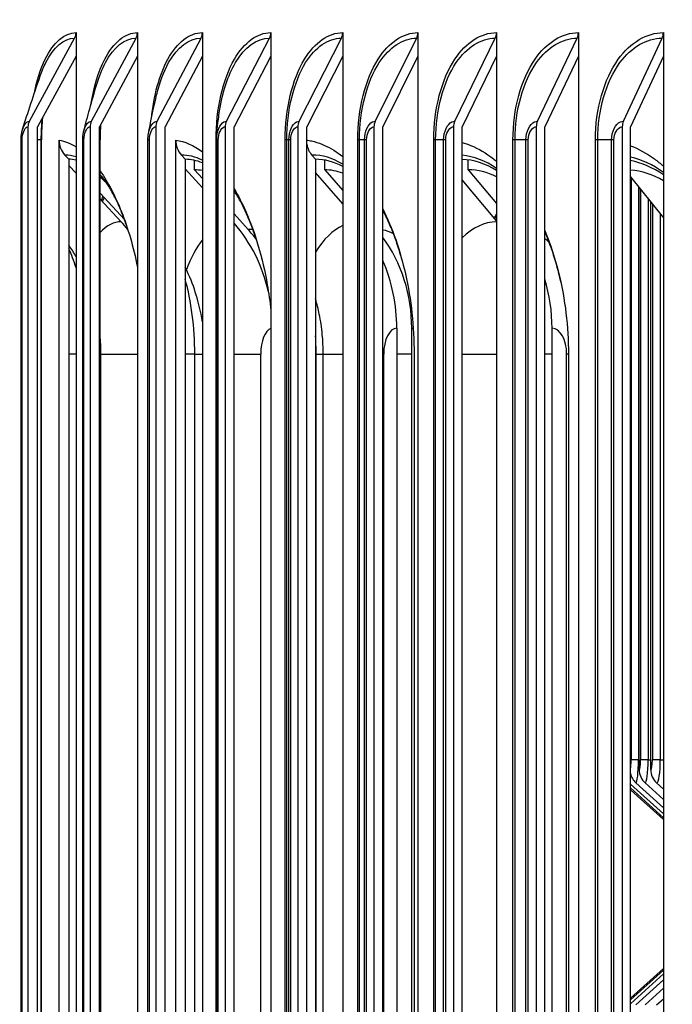
# Model space of a CAD drawing. Units: inches. Extents: x 2 to 86, y 1 to 67.
# Drawn here: x 54.7 to 56.2, y 54.6 to 56.9 of the extents above; entities that cross this region are included whole.
import ezdxf

# ---------------------------------------------------------------- set-up
doc = ezdxf.new("R2010")
doc.units = ezdxf.units.IN
doc.header["$LTSCALE"] = 4
doc.header["$MEASUREMENT"] = 0
for name, color, linetype in [('DIMENSIONS', 5, 'Continuous'), ('Visible (ANSI)', 7, 'Continuous'), ('Visible Narrow (ANSI)', 7, 'Continuous')]:
    doc.layers.add(name, color=color, linetype=linetype)
doc.styles.add('Arial', font='arial.ttf')
doc.dimstyles.new('Dimensions', dxfattribs={"dimtxt": 0.14, "dimasz": 0.125, "dimexe": 0.0625, "dimexo": 0.125, "dimgap": 0.09, "dimtad": 0, "dimtih": 1, "dimtoh": 1, "dimzin": 0, "dimdsep": 46, "dimlunit": 5, "dimtxsty": 'Arial', "dimcen": 0, "dimadec": 0, "dimazin": 0, "dimtfac": 1, "dimtofl": 0, "dimtmove": 0, "dimatfit": 3, "dimfxl": 1, "dimfrac": 2, "dimtolj": 1, "dimtzin": 0, "dimarcsym": 0})

# ---------------------------------------------------------------- blocks, each defined once
blk = doc.blocks.new('*D17')
at = {"layer": 'Defpoints', "color": 0, "transparency": 16777216}
for p in [(50.7306, 58.2324), (52.8591, 58.2324), (56.1802, 50.0624)]:
    blk.add_point(p, dxfattribs=at)
at = {"layer": 'DIMENSIONS', "color": 0, "lineweight": -2, "transparency": 16777216}
for p, q in [((52.4841, 58.2324), (50.5431, 58.2324)), ((50.7306, 57.8574), (50.7306, 55.3345)), ((50.7306, 50.4374), (50.7306, 52.9602)), ((55.8052, 50.0624), (50.5431, 50.0624))]:
    blk.add_line(p, q, dxfattribs=at)
at = {"layer": 'DIMENSIONS', "color": 0, "transparency": 16777216}
for points in [[(50.6681, 57.8574), (50.7931, 57.8574), (50.7306, 58.2324)], [(50.6681, 50.4374), (50.7931, 50.4374), (50.7306, 50.0624)]]:
    blk.add_solid(points, dxfattribs=at)
at = {"layer": 'DIMENSIONS', "color": 0, "transparency": 16777216, "insert": (50.7306, 54.1474), "char_height": 0.42, "attachment_point": 5, "style": 'Arial'}
blk.add_mtext('\\A1;Head\\PHeight\\P8 1/8"', dxfattribs=at)

msp = doc.modelspace()

# ---------------------------------------------------------------- linework, layer by layer
at = {"layer": 'Visible (ANSI)'}
for p, q in [((54.78751, 56.82219), (54.78751, 56.76706)), ((54.93089, 56.82219), (54.93089, 56.76706)), ((55.08258, 56.82219), (55.08258, 56.76706)), ((55.24244, 56.82219), (55.24244, 56.76706)), ((55.41034, 56.82219), (55.41034, 56.76706)), ((55.58613, 56.82219), (55.58613, 56.76706)), ((55.76964, 56.82219), (55.76964, 56.76706)), ((55.96071, 56.82219), (55.96071, 56.76706)), ((56.15917, 56.82219), (56.15917, 56.76706)), ((54.6785, 56.61518), (54.78425, 56.80921)), ((54.82354, 56.61518), (54.92767, 56.80921)), ((54.97699, 56.61518), (55.07942, 56.80921)), ((55.1387, 56.61518), (55.23934, 56.80921)), ((55.30855, 56.61518), (55.4073, 56.80921)), ((55.48637, 56.61518), (55.58314, 56.80921)), ((55.672, 56.61518), (55.76672, 56.80921)), ((55.86529, 56.61518), (55.95785, 56.80921)), ((56.06605, 56.61518), (56.15639, 56.80921)), ((54.78751, 56.76706), (54.69766, 56.60219)), ((54.78751, 56.76706), (54.78751, 51.37733)), ((54.93089, 56.76706), (54.84241, 56.60219)), ((54.93089, 56.76706), (54.93089, 51.37733)), ((55.08258, 56.76706), (54.99554, 56.60219)), ((55.08258, 56.76706), (55.08258, 51.37733)), ((55.24244, 56.76706), (55.15693, 56.60219)), ((55.24244, 56.76706), (55.24244, 51.37733)), ((55.41034, 56.76706), (55.32644, 56.60219)), ((55.41034, 56.76706), (55.41034, 51.37733)), ((55.58613, 56.76706), (55.5039, 56.60219)), ((55.58613, 56.76706), (55.58613, 51.37733)), ((55.76964, 56.76706), (55.68916, 56.60219)), ((55.76964, 56.76706), (55.76964, 51.37733)), ((55.96071, 56.76706), (55.88206, 56.60219)), ((55.96071, 56.76706), (55.96071, 51.37733)), ((56.15917, 56.76706), (56.08241, 56.60219)), ((56.15917, 56.76706), (56.15917, 51.37733)), ((54.67524, 56.60219), (54.67524, 51.54219)), ((54.69766, 51.54219), (54.69766, 56.60219)), ((54.82033, 56.60219), (54.82033, 51.54219)), ((54.8424, 51.54219), (54.8424, 56.60219)), ((54.97383, 56.60219), (54.97383, 51.54219)), ((54.99554, 51.54219), (54.99554, 56.60219)), ((55.1356, 56.60219), (55.1356, 51.54219)), ((55.15693, 51.54219), (55.15693, 56.60219)), ((55.3055, 56.60219), (55.3055, 51.54219)), ((55.32644, 51.54219), (55.32644, 56.60219)), ((55.48338, 56.60219), (55.48338, 51.54219)), ((55.5039, 51.54219), (55.5039, 56.60219)), ((55.66908, 56.60219), (55.66908, 51.54219)), ((55.68916, 51.54219), (55.68916, 56.60219)), ((55.86243, 56.60219), (55.86243, 51.54219)), ((55.88206, 51.54219), (55.88206, 56.60219)), ((56.06326, 56.60219), (56.06326, 51.54219)), ((56.08241, 51.54219), (56.08241, 56.60219)), ((54.65922, 51.57219), (54.65922, 56.57219)), ((54.70673, 51.57219), (54.70673, 56.57219)), ((54.74792, 51.57289), (54.74792, 56.5715)), ((54.80315, 51.57219), (54.80315, 56.57219)), ((54.84372, 51.57219), (54.84372, 56.57219)), ((54.95548, 51.57219), (54.95548, 56.57219)), ((55.02029, 51.57289), (55.02029, 56.5715)), ((55.11601, 51.57219), (55.11601, 56.57219)), ((54.7707, 56.52662), (54.76149, 56.53659)), ((54.77071, 56.52662), (54.77071, 51.61776)), ((55.04242, 56.52662), (55.03347, 56.53659)), ((55.04243, 56.52662), (55.04243, 51.61776)), ((55.06456, 56.50198), (55.06456, 56.52412)), ((55.34693, 56.52662), (55.33828, 56.53659)), ((55.34694, 56.52662), (55.34694, 51.61776)), ((55.36834, 56.50198), (55.36834, 56.52473)), ((55.70374, 56.50198), (55.70374, 56.52517)), ((54.78751, 56.49423), (54.77071, 56.51232)), ((55.08258, 56.45966), (55.04243, 56.50416)), ((55.06456, 56.50198), (55.08258, 56.48192)), ((55.36834, 56.50198), (55.41034, 56.4536)), ((55.70374, 56.50198), (55.76964, 56.42309)), ((55.41034, 56.42284), (55.34694, 56.49547)), ((55.76964, 56.38326), (55.68916, 56.479)), ((56.08241, 56.4859), (56.15917, 56.3899)), ((56.10285, 55.10236), (56.10285, 56.46034)), ((54.84372, 56.44766), (54.90035, 56.38642)), ((54.89279, 56.38083), (54.84372, 56.43368)), ((56.12986, 55.10236), (56.12986, 56.42656)), ((55.15693, 56.39912), (55.18935, 56.36302)), ((55.53656, 56.13219), (55.53656, 52.01219)), ((55.57167, 52.01219), (55.57167, 56.13219)), ((55.89937, 52.01219), (55.89937, 56.13219)), ((54.84561, 52.07219), (54.84561, 56.07219)), ((55.36486, 52.07219), (55.36486, 56.07219)), ((55.57716, 56.07219), (55.57716, 52.07219)), ((55.93738, 56.07219), (55.93738, 52.07219)), ((56.08241, 55.06864), (56.15917, 54.99913)), ((56.08241, 55.05947), (56.15917, 54.9901)), ((56.08241, 55.0554), (56.15917, 54.9861)), ((56.09512, 55.0714), (56.15917, 55.01326)), ((56.11648, 55.0714), (56.15917, 55.03253)), ((56.14344, 55.0714), (56.15917, 55.05702)), ((56.08241, 54.56932), (56.15917, 54.63861)), ((56.08241, 54.56525), (56.15917, 54.63462)), ((56.08241, 54.55608), (56.15917, 54.62558)), ((56.09512, 54.55331), (56.15917, 54.61146)), ((56.11648, 54.55331), (56.15917, 54.59219)), ((56.14344, 54.55331), (56.15917, 54.5677))]:
    msp.add_line(p, q, dxfattribs=at)
for centre, major_axis, ratio, start_param, end_param in [((54.76509, 56.82219), (0, 0.025), 0.8966972, 4.1662717, 4.712389), ((54.90881, 56.82219), (0, 0.025), 0.8830424, 4.1662717, 4.712389), ((55.06086, 56.82219), (0, 0.025), 0.8685957, 4.1662717, 4.712389), ((55.22111, 56.82219), (0, 0.025), 0.8533703, 4.1662717, 4.712389), ((55.38941, 56.82219), (0, 0.025), 0.8373798, 4.1662717, 4.712389), ((55.56561, 56.82219), (0, 0.025), 0.8206384, 4.1662717, 4.712389), ((55.74956, 56.82219), (0, 0.025), 0.8031612, 4.1662717, 4.712389), ((55.94109, 56.82219), (0, 0.025), 0.7849639, 4.1662717, 4.712389), ((56.14002, 56.82219), (0, 0.025), 0.7660628, 4.1662717, 4.712389), ((54.69766, 56.60219), (0, 0.025), 0.8966972, 1.0246791, 1.5707963), ((54.84241, 56.60219), (0, 0.025), 0.8830424, 1.0246791, 1.5707963), ((54.99554, 56.60219), (0, 0.025), 0.8685957, 1.0246791, 1.5707963), ((55.15694, 56.60219), (0, 0.025), 0.8533703, 1.0246791, 1.5707963), ((55.32644, 56.60219), (0, 0.025), 0.8373798, 1.0246791, 1.5707963), ((55.5039, 56.60219), (0, 0.025), 0.8206384, 1.0246791, 1.5707963), ((55.68916, 56.60219), (0, 0.025), 0.8031612, 1.0246791, 1.5707963), ((55.88206, 56.60219), (0, 0.025), 0.7849639, 1.0246791, 1.5707963), ((56.08241, 56.60219), (0, 0.025), 0.7660628, 1.0246791, 1.5707963), ((54.7935, 56.57219), (0, 0.05), 0.9117135, 1.5846806, 2.3632616), ((55.06456, 56.57219), (0, 0.05), 0.8855125, 1.5846806, 2.3632616), ((55.36834, 56.57219), (0, 0.05), 0.8561416, 1.7772238, 2.3632616), ((54.7707, 56.07219), (0, 0.45443), 0.4108266, 6.1930465, 6.2831853), ((55.04242, 56.07219), (0, 0.45443), 0.4646156, 6.0918446, 6.2831853), ((55.34693, 56.07219), (0, 0.45443), 0.5167413, 6.0097561, 6.2831853), ((55.68314, 56.07219), (0, 0.45443), 0.5670172, 5.9408645, 6.2598324), ((56.04985, 56.07219), (0, 0.45443), 0.6152634, 5.8814877, 6.1664764), ((55.06456, 56.07219), (0, 0.42978), 0.4646156, 6.1928442, 6.2831853), ((55.36834, 56.07219), (0, 0.42978), 0.5167413, 6.0928915, 6.2831853), ((55.70374, 56.07219), (0, 0.42978), 0.5670172, 6.0093518, 6.2831853), ((56.06956, 56.07219), (0, 0.42978), 0.6152634, 5.9374646, 6.2345739), ((54.7707, 56.07219), (0, -0.45443), 0.4108266, 2.704089, 2.7397742), ((54.7935, 56.07219), (0, 0.42978), 0.4108266, 5.9054866, 5.9947698), ((54.66839, 56.13219), (0, 0.34916), 0.9153591, 5.4337055, 5.5048543), ((54.93562, 56.13219), (0, 0.34916), 0.8896413, 4.9595946, 5.4901674), ((54.98782, 56.13219), (0, -0.32416), 0.8855125, 2.2636836, 2.3632616), ((55.29414, 56.13219), (0, -0.32416), 0.8561416, 1.5707963, 2.2847015), ((55.23602, 56.13219), (0, 0.34916), 0.8607387, 4.712389, 5.1828962), ((55.63235, 56.13219), (0, -0.32416), 0.823706, 1.5707963, 1.9328574), ((56.14416, 55.10236), (0, -0.04169), 0.990729, 4.712389, 5.5490874), ((56.171, 55.10236), (0, -0.04169), 0.9868156, 4.712389, 5.5490874), ((56.12288, 55.10236), (0, -0.04169), 0.9939577, 4.9294164, 5.5490874)]:
    msp.add_ellipse(centre, major_axis=major_axis, ratio=ratio, start_param=start_param, end_param=end_param, dxfattribs=at)
for points in [[(54.66283, 56.59705), (54.67487, 56.63516), (54.68869, 56.67692), (54.70397, 56.72115)], [(54.80566, 56.59276), (54.8139, 56.62478), (54.82419, 56.66187), (54.83616, 56.70213)], [(54.95672, 56.58659), (54.96089, 56.61012), (54.96742, 56.64164), (54.97583, 56.67722)], [(54.84492, 56.60689), (54.84413, 56.5954), (54.84372, 56.58376), (54.84372, 56.57219)], [(54.74792, 56.5715), (54.76119, 56.56926), (54.77445, 56.56393), (54.78751, 56.55562)], [(54.95548, 56.57219), (54.95548, 56.57703), (54.9559, 56.58192), (54.95672, 56.58659)], [(55.02029, 56.5715), (55.04131, 56.56836), (55.06228, 56.55915), (55.08258, 56.5442)], [(54.84653, 56.43065), (54.84793, 56.43382), (54.84936, 56.43693), (54.8508, 56.44001)], [(55.76468, 56.38915), (55.76631, 56.39254), (55.76796, 56.39589), (55.76964, 56.3992)], [(54.78751, 56.29989), (54.78264, 56.30821), (54.77712, 56.31693), (54.77071, 56.32608)]]:
    msp.add_open_spline(points, degree=3, dxfattribs=at)
for points, knots in [([(55.11601, 56.57219), (55.11601, 56.57234), (55.11601, 56.57249), (55.11601, 56.57276), (55.11601, 56.57289), (55.11601, 56.57318), (55.11601, 56.57333), (55.11602, 56.57369), (55.11602, 56.57389), (55.11603, 56.5744), (55.11603, 56.57468), (55.11605, 56.57553), (55.11606, 56.57601), (55.11611, 56.57774), (55.11615, 56.57879), (55.11633, 56.58293), (55.11652, 56.58581), (55.11745, 56.59807), (55.11856, 56.60844), (55.12087, 56.62628), (55.1218, 56.63292), (55.12283, 56.63984)], [0, 0, 0, 0, 0.00111784, 0.00111784, 0.00222279, 0.00222279, 0.00369499, 0.00369499, 0.00601377, 0.00601377, 0.01029431, 0.01029431, 0.01973962, 0.01973962, 0.04628833, 0.04628833, 0.1258491, 0.1258491, 0.36472454, 0.36472454, 0.49535267, 0.49535267, 0.49535267, 0.49535267]), ([(54.70918, 56.62333), (54.70843, 56.61564), (54.70785, 56.60784), (54.70697, 56.5908), (54.70673, 56.58149), (54.70673, 56.57219)], [0.26012135, 0.26012135, 0.26012135, 0.26012135, 0.32024327, 0.32024327, 0.3910767, 0.3910767, 0.3910767, 0.3910767]), ([(54.65922, 56.57219), (54.65922, 56.57775), (54.65973, 56.58337), (54.66128, 56.59153), (54.66198, 56.59435), (54.66283, 56.59705)], [0, 0, 0, 0, 0.04234283, 0.04234283, 0.065494047, 0.065494047, 0.065494047, 0.065494047]), ([(54.80315, 56.57219), (54.80315, 56.57785), (54.8037, 56.58357), (54.80504, 56.59023), (54.80534, 56.59151), (54.80566, 56.59276)], [0, 0, 0, 0, 0.043094318, 0.043094318, 0.053450617, 0.053450617, 0.053450617, 0.053450617]), ([(55.32644, 56.57137), (55.32828, 56.57111), (55.33012, 56.57082), (55.33587, 56.56977), (55.33978, 56.56889), (55.35184, 56.56564), (55.35996, 56.56271), (55.38241, 56.55255), (55.39657, 56.54375), (55.41034, 56.53277)], [0.02191588, 0.02191588, 0.02191588, 0.02191588, 0.04909685, 0.04909685, 0.10682956, 0.10682956, 0.22732863, 0.22732863, 0.44214259, 0.44214259, 0.44214259, 0.44214259]), ([(55.68916, 56.56605), (55.69585, 56.56413), (55.70251, 56.5618), (55.72741, 56.5515), (55.74534, 56.54087), (55.76499, 56.52549), (55.76732, 56.52361), (55.76964, 56.52167)], [0.13694589, 0.13694589, 0.13694589, 0.13694589, 0.22732858, 0.22732858, 0.47650641, 0.47650641, 0.51023956, 0.51023956, 0.51023956, 0.51023956]), ([(56.08241, 56.55838), (56.1016, 56.55087), (56.12042, 56.54047), (56.14557, 56.52228), (56.15243, 56.51684), (56.15917, 56.51102)], [0.23469652, 0.23469652, 0.23469652, 0.23469652, 0.47650621, 0.47650621, 0.56935425, 0.56935425, 0.56935425, 0.56935425]), ([(54.84372, 56.49928), (54.86207, 56.47346), (54.87896, 56.44146), (54.90883, 56.36578), (54.92144, 56.32232), (54.93088, 56.27541)], [0.62999391, 0.62999391, 0.62999391, 0.62999391, 1.01039136, 1.01039136, 1.40359491, 1.40359491, 1.40359491, 1.40359491]), ([(54.90461, 56.37429), (54.90122, 56.38428), (54.89768, 56.39387), (54.89035, 56.41213), (54.88656, 56.42081), (54.87879, 56.43717), (54.8748, 56.44485), (54.86672, 56.45915), (54.86263, 56.46576), (54.85442, 56.47786), (54.85031, 56.48334), (54.84626, 56.48824)], [5.40205586, 5.40205586, 5.40205586, 5.40205586, 5.48620656, 5.48620656, 5.57035727, 5.57035727, 5.65450797, 5.65450797, 5.73865867, 5.73865867, 5.82280938, 5.82280938, 5.82280938, 5.82280938]), ([(55.15694, 56.45749), (55.16657, 56.44129), (55.17567, 56.42359), (55.20608, 56.35489), (55.22321, 56.29692), (55.23752, 56.21438), (55.2403, 56.19446), (55.24244, 56.17429)], [0.81525438, 0.81525438, 0.81525438, 0.81525438, 1.01034756, 1.01034756, 1.5180567, 1.5180567, 1.67571104, 1.67571104, 1.67571104, 1.67571104]), ([(55.20909, 56.33794), (55.20561, 56.34898), (55.20193, 56.35964), (55.1942, 56.38011), (55.19015, 56.38992), (55.18176, 56.40861), (55.17741, 56.41748), (55.16848, 56.43421), (55.16389, 56.44206), (55.15847, 56.45057), (55.1577, 56.45175), (55.15693, 56.45292)], [5.30867159, 5.30867159, 5.30867159, 5.30867159, 5.39483074, 5.39483074, 5.48098988, 5.48098988, 5.56714903, 5.56714903, 5.65330818, 5.65330818, 5.66747171, 5.66747171, 5.66747171, 5.66747171]), ([(55.5039, 56.4107), (55.52627, 56.36637), (55.54432, 56.31499), (55.57023, 56.19964), (55.57716, 56.13624), (55.57716, 56.07219)], [0.98728066, 0.98728066, 0.98728066, 0.98728066, 1.44803042, 1.44803042, 1.9361544, 1.9361544, 1.9361544, 1.9361544]), ([(55.54791, 56.29492), (55.54456, 56.30703), (55.54094, 56.3188), (55.53323, 56.34158), (55.52913, 56.35259), (55.5205, 56.37374), (55.51597, 56.38388), (55.50885, 56.39847), (55.5064, 56.40328), (55.5039, 56.40795)], [5.2041031, 5.2041031, 5.2041031, 5.2041031, 5.29244187, 5.29244187, 5.38078065, 5.38078065, 5.46911942, 5.46911942, 5.51422009, 5.51422009, 5.51422009, 5.51422009]), ([(55.88205, 56.36019), (55.89538, 56.32877), (55.90658, 56.29482), (55.92985, 56.19964), (55.93738, 56.13624), (55.93738, 56.07219)], [1.1531769, 1.1531769, 1.1531769, 1.1531769, 1.44803011, 1.44803011, 1.93615398, 1.93615398, 1.93615398, 1.93615398]), ([(55.9198, 56.23964), (55.9169, 56.25306), (55.91365, 56.26621), (55.90652, 56.29186), (55.90263, 56.30435), (55.89425, 56.32855), (55.88976, 56.34026), (55.88403, 56.35381), (55.88305, 56.35609), (55.88206, 56.35835)], [5.07638065, 5.07638065, 5.07638065, 5.07638065, 5.16854015, 5.16854015, 5.26069965, 5.26069965, 5.35285915, 5.35285915, 5.37166783, 5.37166783, 5.37166783, 5.37166783]), ([(55.08258, 56.14695), (55.08166, 56.15288), (55.08061, 56.15887), (55.07623, 56.18129), (55.07204, 56.19829), (55.06036, 56.23445), (55.05301, 56.25356), (55.04243, 56.27472)], [5.07363157, 5.07363157, 5.07363157, 5.07363157, 5.15655714, 5.15655714, 5.37864122, 5.37864122, 5.5954353, 5.5954353, 5.5954353, 5.5954353]), ([(55.36486, 56.07219), (55.36486, 56.08741), (55.36414, 56.10262), (55.36115, 56.13352), (55.35888, 56.14921), (55.35328, 56.1769), (55.35044, 56.18864), (55.34694, 56.20079)], [4.71238898, 4.71238898, 4.71238898, 4.71238898, 4.91780465, 4.91780465, 5.12322032, 5.12322032, 5.26870067, 5.26870067, 5.26870067, 5.26870067]), ([(54.84561, 56.07219), (54.84561, 56.08676), (54.84501, 56.10131), (54.84373, 56.11626), (54.84372, 56.11632), (54.84372, 56.11638)], [4.71238898, 4.71238898, 4.71238898, 4.71238898, 4.94964984, 4.94964984, 4.9505537, 4.9505537, 4.9505537, 4.9505537])]:
    msp.add_open_spline(points, degree=3, knots=knots, dxfattribs=at)
at = {"layer": 'Visible Narrow (ANSI)'}
for p, q in [((54.66183, 56.57219), (54.65922, 56.57219)), ((54.66183, 51.57219), (54.66183, 56.57219)), ((54.70643, 56.57219), (54.69766, 56.57219)), ((54.70672, 56.57219), (54.70643, 56.57219)), ((54.70643, 51.57219), (54.70643, 56.57219)), ((54.8061, 56.57219), (54.80315, 56.57219)), ((54.8061, 51.57219), (54.8061, 56.57219)), ((54.84356, 56.57219), (54.8424, 56.57219)), ((54.84372, 56.57219), (54.84356, 56.57219)), ((54.84356, 51.57219), (54.84356, 56.57219)), ((54.9588, 56.57219), (54.95548, 56.57219)), ((54.9588, 51.57219), (54.9588, 56.57219)), ((55.1145, 51.57219), (55.1145, 56.57219)), ((55.11601, 56.57219), (55.1145, 56.57219)), ((55.11608, 56.57219), (55.11601, 56.57219)), ((55.11979, 56.57219), (55.11608, 56.57219)), ((55.11608, 51.57219), (55.11608, 56.57219)), ((55.11979, 51.57219), (55.11979, 56.57219)), ((55.27602, 51.57219), (55.27602, 56.57219)), ((55.27978, 56.57219), (55.27602, 56.57219)), ((55.28482, 56.57219), (55.27978, 56.57219)), ((55.27978, 51.57219), (55.27978, 56.57219)), ((55.28892, 56.57219), (55.28482, 56.57219)), ((55.28482, 51.57219), (55.28482, 56.57219)), ((55.28892, 51.57219), (55.28892, 56.57219)), ((55.44554, 51.57219), (55.44554, 56.57219)), ((55.44969, 56.57219), (55.44554, 56.57219)), ((55.46156, 56.57219), (55.44969, 56.57219)), ((55.44969, 51.57219), (55.44969, 56.57219)), ((55.46605, 56.57219), (55.46156, 56.57219)), ((55.46156, 51.57219), (55.46156, 56.57219)), ((55.46605, 51.57219), (55.46605, 56.57219)), ((55.62291, 51.57219), (55.62291, 56.57219)), ((55.62744, 56.57219), (55.62291, 56.57219)), ((55.64613, 56.57219), (55.62744, 56.57219)), ((55.62744, 51.57219), (55.62744, 56.57219)), ((55.65101, 56.57219), (55.64613, 56.57219)), ((55.64613, 51.57219), (55.64613, 56.57219)), ((55.65101, 51.57219), (55.65101, 56.57219)), ((55.80797, 51.57219), (55.80797, 56.57219)), ((55.81289, 56.57219), (55.80797, 56.57219)), ((55.83838, 56.57219), (55.81289, 56.57219)), ((55.81289, 51.57219), (55.81289, 56.57219)), ((55.84363, 56.57219), (55.83838, 56.57219)), ((55.83838, 51.57219), (55.83838, 56.57219)), ((55.84363, 51.57219), (55.84363, 56.57219)), ((56.00057, 51.57219), (56.00057, 56.57219)), ((56.00585, 56.57219), (56.00057, 56.57219)), ((56.03813, 56.57219), (56.00585, 56.57219)), ((56.00585, 51.57219), (56.00585, 56.57219)), ((56.04375, 56.57219), (56.03813, 56.57219)), ((56.03813, 51.57219), (56.03813, 56.57219)), ((56.04375, 51.57219), (56.04375, 56.57219)), ((56.08391, 56.48403), (56.08391, 55.12486)), ((56.10099, 56.46267), (56.10099, 55.12486)), ((56.10591, 56.45652), (56.10591, 55.12486)), ((56.12375, 56.43421), (56.12375, 55.12486)), ((56.1335, 56.42201), (56.1335, 55.12486)), ((56.15209, 56.39876), (56.15209, 55.12486)), ((54.78751, 56.07219), (54.77071, 56.07219)), ((54.84372, 56.07219), (54.84561, 56.07219)), ((54.84561, 56.07219), (54.93089, 56.07219)), ((55.06478, 56.07219), (55.04243, 56.07219)), ((55.06478, 56.07219), (55.08258, 56.07219)), ((55.06478, 52.07219), (55.06478, 56.07219)), ((55.15693, 56.07219), (55.21885, 56.07219)), ((55.21885, 52.07219), (55.21885, 56.07219)), ((55.34829, 56.07219), (55.34694, 56.07219)), ((55.34829, 56.07219), (55.36486, 56.07219)), ((55.34829, 52.07219), (55.34829, 56.07219)), ((55.36486, 56.07219), (55.41034, 56.07219)), ((55.5039, 56.07219), (55.50601, 56.07219)), ((55.50601, 52.07219), (55.50601, 56.07219)), ((55.57167, 56.07219), (55.53656, 56.07219)), ((55.68916, 56.07219), (55.76964, 56.07219)), ((55.89937, 56.07219), (55.88206, 56.07219)), ((55.93738, 56.07219), (55.93339, 56.07219)), ((55.93339, 52.07219), (55.93339, 56.07219)), ((56.10099, 55.12486), (56.08391, 55.12486)), ((56.10099, 55.12486), (56.10285, 55.12486)), ((56.12375, 55.12486), (56.10591, 55.12486)), ((56.12375, 55.12486), (56.12986, 55.12486)), ((56.15209, 55.12486), (56.1335, 55.12486)), ((56.15209, 55.12486), (56.15917, 55.12486))]:
    msp.add_line(p, q, dxfattribs=at)
for centre, major_axis, ratio, start_param, end_param in [((54.76149, 56.07219), (0, 0.4644), 0.4108266, 6.1463864, 6.2831853), ((55.03347, 56.07219), (0, 0.4644), 0.4646156, 6.0536087, 6.2831853), ((55.33828, 56.07219), (0, 0.4644), 0.5167413, 5.978187, 6.2831853), ((55.67482, 56.07219), (0, 0.4644), 0.5670172, 5.9148299, 6.2286998), ((56.04189, 56.07219), (0, 0.4644), 0.6152634, 5.8602133, 6.1408807), ((54.76149, 56.07219), (0, 0.4644), 0.4108266, 5.8228094, 5.8375962), ((54.9971, 56.07219), (0, 0.4822), 0.4566601, 0.7117382, 0.7397635), ((55.98678, 56.07219), (0, 0.4822), 0.608173, 0.8337496, 0.8557369), ((54.89279, 56.07219), (0, 0.30864), 0.4026385, 0, 0.4059305), ((55.18935, 56.07219), (0, 0.29083), 0.4646156, 6.1969681, 6.2831853), ((55.44702, 56.07219), (0, 0.30864), 0.509047, 0.235645, 0.6906674), ((55.77168, 56.07219), (0, 0.30864), 0.5596116, 0.011831, 0.4981257), ((55.48899, 56.07219), (0, 0.29083), 0.5167413, 6.0134869, 6.1838203), ((55.81982, 56.07219), (0, 0.29083), 0.5670172, 5.8284715, 5.8962033), ((54.70424, 56.07219), (0, 0.30864), 0.355567, 5.421756, 5.6325705), ((55.15371, 56.07219), (0, 0.30864), 0.4566601, 0.529043, 0.8788918), ((54.93799, 56.07219), (0, 0.30864), 0.4108266, 4.712389, 5.315298), ((55.53656, 56.07219), (0, 0.06), 0.509047, 0, 1.5707963), ((55.57167, 56.07219), (0, 0.06), 0.5167413, 6.1704574, 6.2831853), ((55.89937, 56.07219), (0, 0.06), 0.5670172, 4.712389, 6.2831853), ((55.24625, 56.07219), (0, 0.06), 0.4566601, 0.1393835, 1.5707963), ((55.2049, 56.07219), (0, 0.30864), 0.4646156, 4.712389, 4.850091), ((56.08144, 55.12486), (0, -0.0225), 0.1097633, 0.4045741, 1.5707963), ((56.09512, 55.12486), (0, -0.05345), 0.1097633, 0, 1.5707963), ((56.10285, 55.12486), (0, -0.0225), 0.135853, 0, 1.5707963), ((56.11648, 55.12486), (0, -0.05345), 0.135853, 0, 1.5707963), ((56.12986, 55.12486), (0, -0.0225), 0.1618488, 0, 1.5707963), ((56.14344, 55.12486), (0, -0.05345), 0.1618488, 0, 1.5707963), ((56.07936, 55.12486), (0, -0.05345), 0.0835978, 0.7527369, 0.8983943)]:
    msp.add_ellipse(centre, major_axis=major_axis, ratio=ratio, start_param=start_param, end_param=end_param, dxfattribs=at)
for points, knots in [([(54.68952, 56.6783), (54.6957, 56.70935), (54.70453, 56.73749), (54.7156, 56.76012), (54.73495, 56.7997), (54.76091, 56.82219), (54.78751, 56.82219)], [2.009769, 2.009769, 2.009769, 2.009769, 2.4214278, 2.4214278, 2.4214278, 3.1415927, 3.1415927, 3.1415927, 3.1415927]), ([(54.82238, 56.65405), (54.82877, 56.69466), (54.8398, 56.73173), (54.85456, 56.76012), (54.87513, 56.7997), (54.90268, 56.82219), (54.93089, 56.82219)], [1.9049092, 1.9049092, 1.9049092, 1.9049092, 2.4214278, 2.4214278, 2.4214278, 3.1415927, 3.1415927, 3.1415927, 3.1415927]), ([(54.96354, 56.62149), (54.96875, 56.67464), (54.9822, 56.72429), (55.0019, 56.76012), (55.02366, 56.7997), (55.0528, 56.82219), (55.08258, 56.82219)], [1.7695569, 1.7695569, 1.7695569, 1.7695569, 2.4214278, 2.4214278, 2.4214278, 3.1415927, 3.1415927, 3.1415927, 3.1415927]), ([(55.1145, 56.57219), (55.1145, 56.64308), (55.13039, 56.71337), (55.15749, 56.76012), (55.18043, 56.7997), (55.21111, 56.82219), (55.24244, 56.82219)], [1.5707963, 1.5707963, 1.5707963, 1.5707963, 2.4214278, 2.4214278, 2.4214278, 3.1415927, 3.1415927, 3.1415927, 3.1415927]), ([(55.27602, 56.57219), (55.27602, 56.64308), (55.29273, 56.71337), (55.32119, 56.76012), (55.34528, 56.7997), (55.37749, 56.82219), (55.41034, 56.82219)], [1.5707963, 1.5707963, 1.5707963, 1.5707963, 2.4214278, 2.4214278, 2.4214278, 3.1415927, 3.1415927, 3.1415927, 3.1415927]), ([(55.44554, 56.57219), (55.44554, 56.64308), (55.46305, 56.71337), (55.49285, 56.76012), (55.51808, 56.7997), (55.55179, 56.82219), (55.58613, 56.82219)], [1.5707963, 1.5707963, 1.5707963, 1.5707963, 2.4214278, 2.4214278, 2.4214278, 3.1415927, 3.1415927, 3.1415927, 3.1415927]), ([(55.62291, 56.57219), (55.62291, 56.64308), (55.64122, 56.71337), (55.67233, 56.76012), (55.69866, 56.7997), (55.73384, 56.82219), (55.76964, 56.82219)], [1.5707963, 1.5707963, 1.5707963, 1.5707963, 2.4214278, 2.4214278, 2.4214278, 3.1415927, 3.1415927, 3.1415927, 3.1415927]), ([(55.80797, 56.57219), (55.80797, 56.64308), (55.82705, 56.71337), (55.85945, 56.76012), (55.88687, 56.7997), (55.92348, 56.82219), (55.96071, 56.82219)], [1.5707963, 1.5707963, 1.5707963, 1.5707963, 2.4214278, 2.4214278, 2.4214278, 3.1415927, 3.1415927, 3.1415927, 3.1415927]), ([(56.00057, 56.57219), (56.00057, 56.64308), (56.0204, 56.71337), (56.05405, 56.76012), (56.08254, 56.7997), (56.12054, 56.82219), (56.15917, 56.82219)], [1.5707963, 1.5707963, 1.5707963, 1.5707963, 2.4214278, 2.4214278, 2.4214278, 3.1415927, 3.1415927, 3.1415927, 3.1415927]), ([(54.70402, 56.72108), (54.70787, 56.73232), (54.71216, 56.74274), (54.71687, 56.75212), (54.73515, 56.78857), (54.75942, 56.80921), (54.78425, 56.80921)], [2.25037012, 2.25037012, 2.25037012, 2.25037012, 2.43281975, 2.43281975, 2.43281975, 3.14159265, 3.14159265, 3.14159265, 3.14159265]), ([(54.83625, 56.70201), (54.84175, 56.72067), (54.84844, 56.73763), (54.85616, 56.75212), (54.87559, 56.78857), (54.90135, 56.80921), (54.92767, 56.80921)], [2.15104245, 2.15104245, 2.15104245, 2.15104245, 2.43281975, 2.43281975, 2.43281975, 3.14159265, 3.14159265, 3.14159265, 3.14159265]), ([(54.97597, 56.67708), (54.98271, 56.70562), (54.99215, 56.7314), (55.00383, 56.75212), (55.02439, 56.78857), (55.05162, 56.80921), (55.07942, 56.80921)], [2.0298777, 2.0298777, 2.0298777, 2.0298777, 2.4328197, 2.4328197, 2.4328197, 3.1415927, 3.1415927, 3.1415927, 3.1415927]), ([(55.12295, 56.63974), (55.12952, 56.68301), (55.14225, 56.72268), (55.15975, 56.75212), (55.18141, 56.78857), (55.2101, 56.80921), (55.23934, 56.80921)], [1.8602431, 1.8602431, 1.8602431, 1.8602431, 2.4328197, 2.4328197, 2.4328197, 3.1415927, 3.1415927, 3.1415927, 3.1415927]), ([(55.27978, 56.57219), (55.27978, 56.6403), (55.29611, 56.7078), (55.32378, 56.75212), (55.34653, 56.78857), (55.37664, 56.80921), (55.4073, 56.80921)], [1.5707963, 1.5707963, 1.5707963, 1.5707963, 2.4328197, 2.4328197, 2.4328197, 3.1415927, 3.1415927, 3.1415927, 3.1415927]), ([(55.44969, 56.57219), (55.44969, 56.6403), (55.46681, 56.7078), (55.49577, 56.75212), (55.51959, 56.78857), (55.55109, 56.80921), (55.58314, 56.80921)], [1.5707963, 1.5707963, 1.5707963, 1.5707963, 2.4328197, 2.4328197, 2.4328197, 3.1415927, 3.1415927, 3.1415927, 3.1415927]), ([(55.62744, 56.57219), (55.62744, 56.6403), (55.64533, 56.7078), (55.67557, 56.75212), (55.70043, 56.78857), (55.7333, 56.80921), (55.76672, 56.80921)], [1.5707963, 1.5707963, 1.5707963, 1.5707963, 2.4328197, 2.4328197, 2.4328197, 3.1415927, 3.1415927, 3.1415927, 3.1415927]), ([(55.81289, 56.57219), (55.81289, 56.6403), (55.83153, 56.7078), (55.86301, 56.75212), (55.8889, 56.78857), (55.9231, 56.80921), (55.95785, 56.80921)], [1.5707963, 1.5707963, 1.5707963, 1.5707963, 2.4328197, 2.4328197, 2.4328197, 3.1415927, 3.1415927, 3.1415927, 3.1415927]), ([(56.00585, 56.57219), (56.00585, 56.6403), (56.02523, 56.7078), (56.05793, 56.75212), (56.08482, 56.78857), (56.12033, 56.80921), (56.15639, 56.80921)], [1.5707963, 1.5707963, 1.5707963, 1.5707963, 2.4328197, 2.4328197, 2.4328197, 3.1415927, 3.1415927, 3.1415927, 3.1415927]), ([(54.66295, 56.59685), (54.66555, 56.60503), (54.66935, 56.61132), (54.67371, 56.61382), (54.67527, 56.61472), (54.67689, 56.61518), (54.6785, 56.61518)], [2.18750625, 2.18750625, 2.18750625, 2.18750625, 2.8900351, 2.8900351, 2.8900351, 3.14159265, 3.14159265, 3.14159265, 3.14159265]), ([(54.80577, 56.59259), (54.80847, 56.60282), (54.81306, 56.6109), (54.81846, 56.61382), (54.82012, 56.61472), (54.82183, 56.61518), (54.82354, 56.61518)], [2.0698305, 2.0698305, 2.0698305, 2.0698305, 2.8900351, 2.8900351, 2.8900351, 3.1415927, 3.1415927, 3.1415927, 3.1415927]), ([(54.9568, 56.58648), (54.95924, 56.59953), (54.96482, 56.61034), (54.97162, 56.61382), (54.97337, 56.61472), (54.97518, 56.61518), (54.97699, 56.61518)], [1.9122579, 1.9122579, 1.9122579, 1.9122579, 2.8900351, 2.8900351, 2.8900351, 3.1415927, 3.1415927, 3.1415927, 3.1415927]), ([(55.11608, 56.57219), (55.11608, 56.59109), (55.12341, 56.60912), (55.13306, 56.61382), (55.1349, 56.61472), (55.1368, 56.61518), (55.1387, 56.61518)], [1.5707963, 1.5707963, 1.5707963, 1.5707963, 2.8900351, 2.8900351, 2.8900351, 3.1415927, 3.1415927, 3.1415927, 3.1415927]), ([(55.28482, 56.57219), (55.28482, 56.59109), (55.29251, 56.60912), (55.30263, 56.61382), (55.30456, 56.61472), (55.30655, 56.61518), (55.30855, 56.61518)], [1.5707963, 1.5707963, 1.5707963, 1.5707963, 2.8900351, 2.8900351, 2.8900351, 3.1415927, 3.1415927, 3.1415927, 3.1415927]), ([(55.46156, 56.57219), (55.46156, 56.59109), (55.4696, 56.60912), (55.48018, 56.61382), (55.4822, 56.61472), (55.48428, 56.61518), (55.48637, 56.61518)], [1.5707963, 1.5707963, 1.5707963, 1.5707963, 2.8900351, 2.8900351, 2.8900351, 3.1415927, 3.1415927, 3.1415927, 3.1415927]), ([(55.64613, 56.57219), (55.64613, 56.59109), (55.65452, 56.60912), (55.66555, 56.61382), (55.66765, 56.61472), (55.66983, 56.61518), (55.672, 56.61518)], [1.5707963, 1.5707963, 1.5707963, 1.5707963, 2.8900351, 2.8900351, 2.8900351, 3.1415927, 3.1415927, 3.1415927, 3.1415927]), ([(55.83838, 56.57219), (55.83838, 56.59109), (55.8471, 56.60912), (55.85858, 56.61382), (55.86076, 56.61472), (55.86302, 56.61518), (55.86529, 56.61518)], [1.5707963, 1.5707963, 1.5707963, 1.5707963, 2.8900351, 2.8900351, 2.8900351, 3.1415927, 3.1415927, 3.1415927, 3.1415927]), ([(56.03813, 56.57219), (56.03813, 56.59109), (56.04718, 56.60912), (56.05908, 56.61382), (56.06135, 56.61472), (56.0637, 56.61518), (56.06605, 56.61518)], [1.5707963, 1.5707963, 1.5707963, 1.5707963, 2.8900351, 2.8900351, 2.8900351, 3.1415927, 3.1415927, 3.1415927, 3.1415927]), ([(54.66183, 56.57219), (54.66183, 56.58662), (54.66712, 56.60011), (54.67353, 56.60195), (54.6741, 56.60211), (54.67467, 56.60219), (54.67524, 56.60219)], [1.5707963, 1.5707963, 1.5707963, 1.5707963, 3.0140867, 3.0140867, 3.0140867, 3.1415927, 3.1415927, 3.1415927, 3.1415927]), ([(54.8061, 56.57219), (54.8061, 56.58662), (54.81171, 56.60011), (54.81852, 56.60195), (54.81912, 56.60211), (54.81972, 56.60219), (54.82033, 56.60219)], [1.5707963, 1.5707963, 1.5707963, 1.5707963, 3.0140867, 3.0140867, 3.0140867, 3.1415927, 3.1415927, 3.1415927, 3.1415927]), ([(54.9588, 56.57219), (54.9588, 56.58662), (54.96473, 56.60011), (54.97191, 56.60195), (54.97255, 56.60211), (54.97319, 56.60219), (54.97383, 56.60219)], [1.5707963, 1.5707963, 1.5707963, 1.5707963, 3.0140867, 3.0140867, 3.0140867, 3.1415927, 3.1415927, 3.1415927, 3.1415927]), ([(55.11979, 56.57219), (55.11979, 56.58662), (55.12603, 56.60011), (55.13359, 56.60195), (55.13425, 56.60211), (55.13493, 56.60219), (55.1356, 56.60219)], [1.5707963, 1.5707963, 1.5707963, 1.5707963, 3.0140867, 3.0140867, 3.0140867, 3.1415927, 3.1415927, 3.1415927, 3.1415927]), ([(55.28892, 56.57219), (55.28892, 56.58662), (55.29547, 56.60011), (55.30339, 56.60195), (55.30409, 56.60211), (55.3048, 56.60219), (55.3055, 56.60219)], [1.5707963, 1.5707963, 1.5707963, 1.5707963, 3.0140867, 3.0140867, 3.0140867, 3.1415927, 3.1415927, 3.1415927, 3.1415927]), ([(55.46605, 56.57219), (55.46605, 56.58662), (55.47289, 56.60011), (55.48118, 56.60195), (55.48191, 56.60211), (55.48265, 56.60219), (55.48338, 56.60219)], [1.5707963, 1.5707963, 1.5707963, 1.5707963, 3.0140867, 3.0140867, 3.0140867, 3.1415927, 3.1415927, 3.1415927, 3.1415927]), ([(55.65101, 56.57219), (55.65101, 56.58662), (55.65814, 56.60011), (55.66678, 56.60195), (55.66754, 56.60211), (55.66831, 56.60219), (55.66908, 56.60219)], [1.5707963, 1.5707963, 1.5707963, 1.5707963, 3.0140867, 3.0140867, 3.0140867, 3.1415927, 3.1415927, 3.1415927, 3.1415927]), ([(55.84363, 56.57219), (55.84363, 56.58662), (55.85105, 56.60011), (55.86004, 56.60195), (55.86083, 56.60211), (55.86163, 56.60219), (55.86243, 56.60219)], [1.5707963, 1.5707963, 1.5707963, 1.5707963, 3.0140867, 3.0140867, 3.0140867, 3.1415927, 3.1415927, 3.1415927, 3.1415927]), ([(56.04375, 56.57219), (56.04375, 56.58662), (56.05146, 56.60011), (56.06078, 56.60195), (56.0616, 56.60211), (56.06243, 56.60219), (56.06326, 56.60219)], [1.5707963, 1.5707963, 1.5707963, 1.5707963, 3.0140867, 3.0140867, 3.0140867, 3.1415927, 3.1415927, 3.1415927, 3.1415927])]:
    msp.add_open_spline(points, degree=3, knots=knots, dxfattribs=at)
for points in [[(54.70643, 56.57219), (54.70643, 56.5892), (54.70729, 56.60616), (54.70895, 56.6227)], [(54.84356, 56.57219), (54.84356, 56.5837), (54.84398, 56.59518), (54.8448, 56.60653)]]:
    msp.add_open_spline(points, degree=3, dxfattribs=at)

# ---------------------------------------------------------------- dimensions: what is measured, and where the dimension line sits
at = {"layer": 'DIMENSIONS'}
dim = msp.add_linear_dim(base=(50.73061, 58.23239), p1=(56.18016, 50.06236), p2=(52.85908, 58.23239), angle=90, text='Head\\PHeight\\P<>', dimstyle='Dimensions', override={"dimdec": 3, "dimpost": '"'}, dxfattribs=at)
dim.commit()
dim.dimension.update_dxf_attribs({"geometry": '*D17', "text_midpoint": (50.73061, 54.14737)})

doc.saveas('drawing.dxf')
